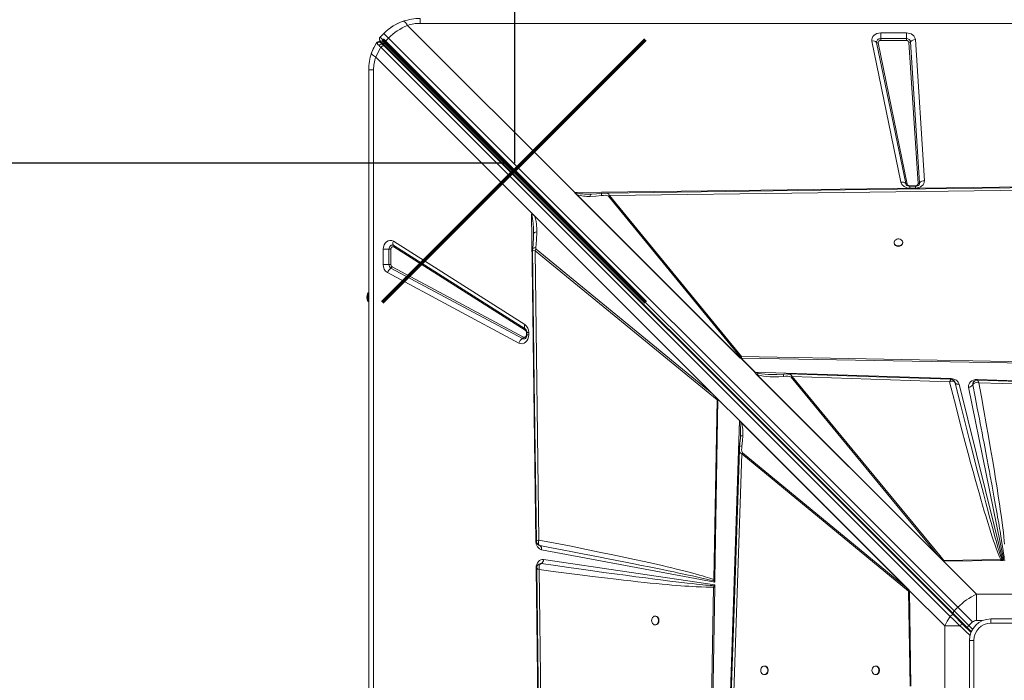
# Model space of a CAD drawing. Units: millimetres. Extents: x -11155 to 3040, y -11131 to 319.
# Drawn here: x -7173 to -6026, y -6171 to -5401 of the extents above; entities that cross this region are included whole.
import ezdxf

# ---------------------------------------------------------------- set-up
doc = ezdxf.new("R2010")
doc.units = ezdxf.units.MM
doc.header["$PDSIZE"] = -1
doc.layers.add('QUOTE', color=212, linetype='Continuous', lineweight=18)
doc.dimstyles.new('2011', dxfattribs={"dimtxt": 120, "dimasz": 100, "dimexe": 6, "dimexo": 10, "dimgap": 15, "dimtad": 1, "dimtxsty": 'Standard', "dimcen": 5, "dimadec": 0, "dimazin": 0, "dimtfac": 1, "dimtmove": 0, "dimatfit": 3, "dimfxl": 0, "dimarcsym": 0})

# ---------------------------------------------------------------- blocks, each defined once
blk = doc.blocks.new('*D10')
at = {"color": 0, "linetype": 'ByBlock', "lineweight": -2}
for p, q in [((-8198.7, -5543), (-8198.7, 194.2)), ((-6695.9, 188.2), (-8098.7, 188.2)), ((-6595.9, -5568), (-6595.9, 194.2))]:
    blk.add_line(p, q, dxfattribs=at)
at = {"color": 0, "linetype": 'ByBlock'}
for points in [[(-8198.7, 188.2), (-8098.7, 204.9), (-8098.7, 171.5)], [(-6595.9, 188.2), (-6695.9, 204.9), (-6695.9, 171.5)]]:
    blk.add_solid(points, dxfattribs=at)
at = {"layer": 'DEFPOINTS', "color": 0, "linetype": 'ByBlock'}
for p in [(-8198.7, -5553), (-6595.9, -5578)]:
    blk.add_point(p, dxfattribs=at)
at = {"color": 0, "linetype": 'ByBlock', "insert": (-7397.3, 253.2), "char_height": 100, "attachment_point": 5}
blk.add_mtext('1600', dxfattribs=at)
blk = doc.blocks.new('*D15')
at = {"color": 0, "linetype": 'ByBlock', "lineweight": -2}
for p, q in [((-6051.4, -269.5), (-8973.4, -269.5)), ((-8967.4, -5468), (-8967.4, -369.5)), ((-6605.9, -5568), (-8973.4, -5568))]:
    blk.add_line(p, q, dxfattribs=at)
at = {"color": 0, "linetype": 'ByBlock'}
for points in [[(-8967.4, -269.5), (-8950.7, -369.5), (-8984.1, -369.5)], [(-8967.4, -5568), (-8950.7, -5468), (-8984.1, -5468)]]:
    blk.add_solid(points, dxfattribs=at)
at = {"layer": 'DEFPOINTS', "color": 0, "linetype": 'ByBlock'}
for p in [(-6041.4, -269.5), (-6595.9, -5568)]:
    blk.add_point(p, dxfattribs=at)
at = {"color": 0, "linetype": 'ByBlock', "insert": (-9032.4, -2918.8), "char_height": 100, "attachment_point": 5, "rotation": 90}
blk.add_mtext('5300', dxfattribs=at)

msp = doc.modelspace()

# ---------------------------------------------------------------- linework, layer by layer
at = {"color": 7, "linetype": 'Continuous', "lineweight": 15}
for p, q in [((-6706.302, -5404.821), (-6706.302, -5399.056)), ((-6721.096, -5407.322), (-6526.241, -5602.177)), ((-5306.302, -5404.821), (-6706.302, -5404.821)), ((-6753.949, -5426.11), (-6753.755, -5426.171)), ((-6748.729, -5416.629), (-6752.971, -5420.872)), ((-6747.494, -5426.349), (-6752.971, -5420.872)), ((-6748.589, -5429.497), (-6752.971, -5425.114)), ((-6743.251, -5422.107), (-6748.729, -5416.629)), ((-6747.494, -5426.349), (-6743.251, -5422.107)), ((-6084.036, -6089.807), (-6747.494, -5426.349)), ((-6743.251, -5422.107), (-6079.794, -6085.564)), ((-6146.085, -5589.982), (-6179.944, -5425.49)), ((-6169.662, -5415.967), (-6139.743, -5415.967)), ((-6169.662, -5415.967), (-6169.662, -5422.659)), ((-6169.662, -5424.89), (-6169.662, -5422.659)), ((-6169.662, -5422.659), (-6139.743, -5422.659)), ((-6139.743, -5424.89), (-6169.662, -5424.89)), ((-6139.743, -5422.659), (-6139.743, -5415.967)), ((-6139.743, -5422.659), (-6139.743, -5424.89)), ((-6134.895, -5426.292), (-6124.365, -5590.784)), ((-6129.34, -5423.762), (-6118.81, -5588.254)), ((-6751.967, -5427.533), (-6752.616, -5426.884)), ((-6750.112, -5429.388), (-6751.967, -5427.533)), ((-6751.953, -5432.757), (-6088.634, -6096.076)), ((-6748.349, -5431.15), (-6750.112, -5429.388)), ((-6085.132, -6092.954), (-6748.589, -5429.497)), ((-6085.03, -6094.47), (-6748.349, -5431.15)), ((-6140.595, -5591.589), (-6174.453, -5427.097)), ((-6172.623, -5427.632), (-6138.765, -5592.124)), ((-6126.217, -5591.627), (-6136.747, -5427.135)), ((-6576.468, -5625.83), (-6758.036, -5444.262)), ((-6760.537, -5459.056), (-6766.302, -5459.056)), ((-6766.302, -6859.056), (-6766.302, -5459.056)), ((-6760.537, -5459.056), (-6760.537, -6859.056)), ((-6526.241, -5602.177), (-5887.089, -5594.113)), ((-6485.605, -5605.438), (-5888.875, -5597.76)), ((-6135.803, -5594.11), (-6129.213, -5594.11)), ((-6129.213, -5594.57), (-6135.803, -5594.57)), ((-6129.213, -5596.876), (-6135.803, -5596.876)), ((-6333.168, -5795.25), (-6526.241, -5602.177)), ((-6333.174, -5795.242), (-6526.089, -5602.327)), ((-6526.076, -5602.327), (-6526.089, -5602.327)), ((-6333.753, -5794.65), (-6523.664, -5604.739)), ((-6507.228, -5603.859), (-6508.243, -5603.865)), ((-6507.228, -5603.859), (-6506.204, -5603.846)), ((-6485.605, -5605.438), (-6486.848, -5606.256)), ((-6486.848, -5606.256), (-6333.088, -5793.903)), ((-6331.844, -5793.086), (-6485.605, -5605.438)), ((-6572.87, -5629.428), (-6576.468, -5625.83)), ((-6571.637, -6008.783), (-6576.449, -5627.353)), ((-6572.87, -5629.428), (-6365.995, -5836.303)), ((-6574.247, -5651.12), (-6574.243, -5649.833)), ((-6737.515, -5658.877), (-6584.31, -5755.967)), ((-6737.165, -5663.853), (-6583.959, -5760.944)), ((-6583.842, -5762.602), (-6737.048, -5665.512)), ((-6154.073, -5660.193), (-6154.073, -5660.779)), ((-6144.073, -5660.779), (-6144.073, -5660.193)), ((-6749.39, -5685.834), (-6749.39, -5668.196)), ((-6742.699, -5668.196), (-6749.39, -5668.196)), ((-6742.699, -5668.196), (-6740.468, -5668.196)), ((-6742.699, -5685.834), (-6742.699, -5668.196)), ((-6740.468, -5668.196), (-6740.468, -5685.834)), ((-6572.385, -5669.949), (-6360.159, -5843.849)), ((-6568.042, -6007.123), (-6572.385, -5669.949)), ((-6365.995, -5836.303), (-6571.203, -5668.153)), ((-6749.39, -5685.834), (-6742.699, -5685.834)), ((-6740.468, -5685.834), (-6742.699, -5685.834)), ((-6739.023, -5688.598), (-6585.817, -5770.623)), ((-6591.167, -5777.456), (-6744.373, -5695.431)), ((-6587.155, -5772.331), (-6740.36, -5690.306)), ((-6766.302, -5719.056), (-6767.302, -5719.056)), ((-6767.302, -5729.056), (-6767.302, -5719.056)), ((-6767.302, -5729.056), (-6766.302, -5729.056)), ((-6583.959, -5760.944), (-6583.699, -5761.125)), ((-6583.578, -5761.231), (-6583.733, -5761.126)), ((-6582.534, -5765.286), (-6582.534, -5767.859)), ((-6582.075, -5765.286), (-6582.075, -5767.859)), ((-6579.769, -5767.859), (-6582.075, -5767.859)), ((-6579.769, -5765.286), (-6579.769, -5767.859)), ((-5909.134, -5800.918), (-6331.844, -5793.086)), ((-6333.174, -5795.242), (-6333.161, -5795.242)), ((-6333.174, -5795.242), (-6333.168, -5795.25)), ((-6333.161, -5795.242), (-6332.014, -5795.269)), ((-6316.173, -5811.651), (-6332.561, -5795.264)), ((-6332.397, -5795.263), (-6316.073, -5811.587)), ((-6332.014, -5795.269), (-6332.397, -5795.263)), ((-6332.014, -5795.269), (-6332.015, -5795.268)), ((-6331.929, -5795.27), (-6332.015, -5795.268)), ((-5909.169, -5802.276), (-6331.929, -5795.27)), ((-6316.073, -5811.587), (-6087.577, -5818.976)), ((-6098.049, -6030.369), (-6314.835, -5813.583)), ((-6314.392, -5814.024), (-6314.835, -5813.583)), ((-6099.628, -6028.787), (-6314.392, -5814.024)), ((-6313.685, -5814.464), (-6314.392, -5814.024)), ((-6313.685, -5814.464), (-6101.986, -6026.163)), ((-6274.059, -5817.405), (-6101.986, -6026.163)), ((-6100.743, -6025.342), (-6272.815, -5816.583)), ((-6272.815, -5816.583), (-6089.384, -5822.631)), ((-6083.426, -5822.667), (-6082.953, -5823.694)), ((-6082.948, -5823.705), (-6083.131, -5823.31)), ((-6082.953, -5823.694), (-6082.948, -5823.705)), ((-6078.17, -5825.348), (-6027.564, -6030.809)), ((-6062.492, -5826.115), (-6062.485, -5826.097)), ((-6057.419, -5819.958), (-6057.009, -5819.964)), ((-6057.009, -5819.964), (-5715.203, -5831.016)), ((-6055.447, -5823.749), (-5753.881, -5833.68)), ((-6359.451, -5842.846), (-6365.995, -5836.303)), ((-6026.338, -6030.792), (-6067.293, -5829.083)), ((-6360.159, -5843.849), (-6364.275, -6053.233)), ((-6359.459, -5843.292), (-6362.938, -6053.268)), ((-6359.459, -5843.292), (-6360.159, -5843.849)), ((-6334.341, -5867.956), (-6359.451, -5842.846)), ((-6345.394, -6209.763), (-6334.341, -5867.956)), ((-6334.341, -5867.956), (-6136.127, -6066.17)), ((-6334.194, -5868.106), (-6334.194, -5868.119)), ((-6334.194, -5868.106), (-6136.139, -6066.161)), ((-6331.851, -5870.462), (-6137.754, -6064.559)), ((-6333.073, -5888.028), (-6334.075, -5898.067)), ((-6333.018, -5886.531), (-6333.176, -5889.023)), ((-6333.048, -5888.698), (-6333.048, -5887.467)), ((-6333.002, -5885.538), (-6333.018, -5886.531)), ((-6332.92, -5886.35), (-6333.018, -5886.531)), ((-6341.608, -6208.201), (-6331.678, -5906.635)), ((-6334.334, -5901.699), (-6334.335, -5901.539)), ((-6330.856, -5905.391), (-6331.678, -5906.635)), ((-6331.678, -5906.635), (-6137.32, -6066.837)), ((-6137.754, -6064.559), (-6330.856, -5905.391)), ((-6566.786, -6013.676), (-6567.986, -6013.185)), ((-6566.92, -6013.62), (-6566.773, -6013.681)), ((-6362.985, -6056.107), (-6564.901, -6018.517)), ((-6562.447, -6029.75), (-6363.041, -6059.448)), ((-6099.628, -6028.787), (-6101.986, -6026.163)), ((-6100.743, -6025.342), (-6096.176, -6031.029)), ((-6098.049, -6030.369), (-6099.628, -6028.787)), ((-6098.049, -6030.369), (-6058.16, -6070.258)), ((-6096.917, -6031.456), (-6098.049, -6030.369)), ((-6029.772, -6029.915), (-6096.176, -6031.029)), ((-6029.75, -6030.839), (-6096.141, -6031.757)), ((-6028.593, -6029.814), (-6029.772, -6029.915)), ((-6029.75, -6030.839), (-6029.772, -6029.915)), ((-6029.75, -6030.839), (-6029.338, -6030.833)), ((-6027.564, -6030.809), (-6029.338, -6030.833)), ((-6027.564, -6030.809), (-6028.593, -6029.814)), ((-6025.693, -6029.944), (-6026.338, -6030.792)), ((-6024.884, -6030.772), (-6026.338, -6030.792)), ((-6571.245, -6039.842), (-6571.246, -6039.682)), ((-6563.181, -6678.995), (-6571.245, -6039.842)), ((-6569.388, -6036.625), (-6569.447, -6036.7)), ((-6559.92, -6638.358), (-6567.598, -6041.628)), ((-6566.289, -6034.633), (-6566.762, -6034.751)), ((-6565.322, -6034.604), (-6566.289, -6034.633)), ((-6565.34, -6034.61), (-6565.322, -6034.604)), ((-6364.317, -6054.797), (-6364.275, -6053.233)), ((-6362.947, -6053.777), (-6364.317, -6054.797)), ((-6364.317, -6054.797), (-6362.985, -6056.107)), ((-6362.947, -6053.777), (-6362.985, -6056.107)), ((-6362.947, -6053.777), (-6362.938, -6053.268)), ((-6364.44, -6061.888), (-6372.272, -6484.598)), ((-6363.082, -6061.923), (-6370.087, -6484.683)), ((-6364.249, -6060.371), (-6364.44, -6061.888)), ((-6363.041, -6059.448), (-6364.249, -6060.371)), ((-6363.082, -6061.923), (-6363.074, -6061.48)), ((-6363.041, -6059.448), (-6363.074, -6061.48)), ((-6137.754, -6064.559), (-6136.599, -6065.725)), ((-6137.32, -6066.837), (-6135.529, -6177.333)), ((-6136.139, -6066.174), (-6136.139, -6066.161)), ((-6136.127, -6066.17), (-6136.139, -6066.161)), ((-6136.127, -6066.841), (-6136.139, -6066.174)), ((-6095.1, -6107.197), (-6136.127, -6066.17)), ((-6136.127, -6066.17), (-6134.591, -6177.311)), ((-6058.16, -6070.258), (-6058.16, -6101.041)), ((-5954.444, -6070.258), (-6058.16, -6070.258)), ((-6079.794, -6085.564), (-6084.036, -6089.807)), ((-6084.036, -6089.807), (-6066.94, -6106.903)), ((-6079.794, -6085.564), (-6062.697, -6102.661)), ((-6432.076, -6095.923), (-6432.662, -6095.923)), ((-6069.061, -6109.025), (-6085.132, -6092.954)), ((-6074.424, -6105.076), (-6085.03, -6094.47)), ((-6066.94, -6106.903), (-6062.697, -6102.661)), ((-6041.302, -6104.056), (-6041.302, -6099.056)), ((-6041.302, -6099.056), (-5971.302, -6099.056)), ((-6432.662, -6105.923), (-6432.076, -6105.923)), ((-6077.326, -6107.197), (-6095.1, -6107.197)), ((-6095.1, -6107.197), (-6095.1, -6210.914)), ((-6064.442, -6115.058), (-6074.424, -6105.076)), ((-6066.94, -6106.903), (-6069.061, -6109.025)), ((-6069.061, -6109.025), (-6064.159, -6113.927)), ((-5971.302, -6104.056), (-6041.302, -6104.056)), ((-6061.302, -6124.056), (-6066.302, -6124.056)), ((-6066.302, -6194.056), (-6066.302, -6124.056)), ((-6061.302, -6124.056), (-6061.302, -6194.056)), ((-6304.796, -6154.056), (-6305.383, -6154.056)), ((-6175.294, -6154.056), (-6175.881, -6154.056)), ((-6305.383, -6164.056), (-6304.796, -6164.056)), ((-6175.881, -6164.056), (-6175.294, -6164.056))]:
    msp.add_line(p, q, dxfattribs=at)
at = {"color": 8, "linetype": 'Continuous', "lineweight": 15}
for p, q in [((-6135.803, -5594.11), (-6135.803, -5594.57)), ((-6135.803, -5596.876), (-6135.803, -5594.57)), ((-6129.213, -5594.579), (-6129.213, -5594.11)), ((-6129.213, -5596.876), (-6129.213, -5594.57)), ((-6582.075, -5765.286), (-6582.534, -5765.286)), ((-6582.534, -5767.859), (-6582.062, -5767.859)), ((-6579.769, -5765.286), (-6582.075, -5765.286)), ((-6570.859, -6008.528), (-6570.675, -6008.246)), ((-6058.16, -6101.041), (-6051.065, -6101.041)), ((-6075.238, -6104.262), (-6074.546, -6103.569)), ((-6062.706, -6111.137), (-6066.94, -6106.903))]:
    msp.add_line(p, q, dxfattribs=at)
at = {"color": 7, "linetype": 'Continuous', "lineweight": 15, "flags": 128}
for points in [[(-6733.324, -5405.485), (-6729.263, -5403.623), (-6725.765, -5402.3)], [(-6726.027, -5402.391), (-6724.942, -5402.559), (-6723.551, -5403.734), (-6722.333, -5405.309), (-6721.096, -5407.322)], [(-6740.584, -5409.814), (-6737.652, -5407.897), (-6735.281, -5406.518)], [(-6748.589, -5429.497), (-6748.748, -5429.256), (-6748.82, -5428.943), (-6748.802, -5428.569), (-6748.693, -5428.15), (-6748.499, -5427.701), (-6748.227, -5427.239), (-6747.888, -5426.783), (-6747.494, -5426.349)], [(-6179.944, -5425.49), (-6180.063, -5423.74), (-6179.695, -5421.97), (-6178.847, -5420.305), (-6177.595, -5418.856), (-6175.982, -5417.651), (-6174.032, -5416.725), (-6171.873, -5416.154), (-6169.662, -5415.967)], [(-6174.453, -5427.097), (-6174.508, -5426.271), (-6174.337, -5425.456), (-6173.948, -5424.689), (-6173.359, -5424.005), (-6172.597, -5423.438), (-6171.698, -5423.012), (-6170.704, -5422.748), (-6169.662, -5422.659)], [(-6139.743, -5415.967), (-6137.899, -5416.097), (-6136.017, -5416.511), (-6134.2, -5417.226), (-6132.566, -5418.227), (-6131.214, -5419.463), (-6130.216, -5420.857), (-6129.597, -5422.318), (-6129.34, -5423.762)], [(-6762.967, -5439.33), (-6760.437, -5433.182), (-6757.287, -5427.424)], [(-6758.036, -5444.262), (-6755.272, -5438.347), (-6751.953, -5432.757)], [(-6757.287, -5427.424), (-6756.869, -5426.894), (-6756.699, -5426.735)], [(-6757.287, -5427.424), (-6757.108, -5427.671), (-6756.515, -5428.3)], [(-6756.515, -5428.3), (-6755.532, -5429.289), (-6754.191, -5430.604)], [(-6754.191, -5430.604), (-6753.712, -5430.034), (-6753.309, -5429.678), (-6752.769, -5429.324), (-6752.102, -5429.043), (-6751.364, -5428.925), (-6750.663, -5429.039), (-6750.112, -5429.388)], [(-6754.191, -5430.604), (-6753.132, -5431.628), (-6751.953, -5432.757)], [(-6751.953, -5432.757), (-6751.507, -5432.257), (-6751.009, -5431.808), (-6750.483, -5431.432), (-6749.957, -5431.15), (-6749.456, -5430.975), (-6749.007, -5430.915), (-6748.632, -5430.975), (-6748.349, -5431.15)], [(-6762.967, -5439.33), (-6762.865, -5440.283), (-6761.959, -5441.489), (-6760.293, -5442.855), (-6758.036, -5444.262)], [(-5887.192, -5594.844), (-6182.992, -5598.651), (-6490.673, -5602.609)], [(-6135.803, -5596.876), (-6139.289, -5596.403), (-6142.553, -5594.919), (-6144.934, -5592.617), (-6146.085, -5589.982)], [(-6118.81, -5588.254), (-6118.914, -5589.895), (-6119.446, -5591.52), (-6120.386, -5593.025), (-6121.664, -5594.323), (-6123.245, -5595.395), (-6125.106, -5596.211), (-6127.138, -5596.711), (-6129.213, -5596.876)], [(-6525.116, -5602.213), (-6525.125, -5602.226), (-6525.131, -5602.245), (-6525.135, -5602.299), (-6525.111, -5602.472), (-6525.029, -5602.762), (-6524.731, -5603.396), (-6523.664, -5604.739)], [(-6508.415, -5606.537), (-6501.795, -5606.236), (-6495.165, -5605.546)], [(-6507.42, -5603.908), (-6507.906, -5603.884), (-6508.393, -5603.87)], [(-6494.493, -5602.904), (-6500.948, -5603.579), (-6507.419, -5603.908)], [(-6486.848, -5606.256), (-6487.397, -5605.863), (-6488.706, -5605.481), (-6490.386, -5605.305), (-6492.758, -5605.321), (-6495.165, -5605.546)], [(-6490.585, -5602.607), (-6492.52, -5602.703), (-6494.493, -5602.904)], [(-6576.449, -5627.353), (-6574.799, -5627.907), (-6572.87, -5629.428)], [(-6574.243, -5649.833), (-6574.407, -5643.426), (-6574.694, -5638.214), (-6574.958, -5635.143), (-6575.264, -5632.551), (-6575.819, -5629.407), (-6576.449, -5627.353)], [(-6570.374, -5647.955), (-6571.961, -5648.28), (-6573.197, -5648.727), (-6573.98, -5649.26), (-6574.243, -5649.833)], [(-6571.379, -5666.369), (-6570.586, -5657.152), (-6570.374, -5647.955)], [(-6749.39, -5668.196), (-6749.135, -5665.618), (-6748.352, -5663.125), (-6747.093, -5660.968), (-6745.499, -5659.337), (-6743.637, -5658.256), (-6741.554, -5657.79), (-6739.446, -5658.015), (-6737.515, -5658.877)], [(-6742.699, -5668.196), (-6742.576, -5666.975), (-6742.215, -5665.833), (-6741.639, -5664.842), (-6740.885, -5664.067), (-6740.002, -5663.558), (-6739.047, -5663.347), (-6738.08, -5663.447), (-6737.165, -5663.853)], [(-6737.048, -5665.512), (-6737.614, -5665.261), (-6738.211, -5665.199), (-6738.802, -5665.329), (-6739.347, -5665.644), (-6739.813, -5666.123), (-6740.169, -5666.735), (-6740.392, -5667.441), (-6740.468, -5668.196)], [(-6737.515, -5658.877), (-6737.787, -5659.67), (-6737.971, -5660.446), (-6738.065, -5661.187), (-6738.065, -5661.878), (-6737.972, -5662.502), (-6737.788, -5663.048), (-6737.517, -5663.501), (-6737.165, -5663.853)], [(-6149.073, -5664.243), (-6147.724, -5664.093), (-6146.475, -5663.653), (-6145.419, -5662.957), (-6144.634, -5662.056), (-6144.178, -5661.017), (-6144.085, -5659.916), (-6144.362, -5658.837), (-6144.989, -5657.857), (-6145.918, -5657.051), (-6147.081, -5656.478), (-6148.393, -5656.181), (-6149.754, -5656.181), (-6151.065, -5656.478), (-6152.229, -5657.051), (-6153.158, -5657.857), (-6153.785, -5658.837), (-6154.062, -5659.916), (-6153.969, -5661.017), (-6153.513, -5662.056), (-6152.728, -5662.957), (-6151.671, -5663.653), (-6150.422, -5664.093), (-6149.073, -5664.243)], [(-6575.291, -5669.007), (-6573.303, -5823.348), (-6570.918, -6008.528)], [(-6584.31, -5755.967), (-6584.581, -5756.761), (-6584.766, -5757.536), (-6584.859, -5758.278), (-6584.859, -5758.968), (-6584.766, -5759.593), (-6584.582, -5760.138), (-6584.311, -5760.591), (-6583.959, -5760.944)], [(-6579.769, -5767.859), (-6580.009, -5770.36), (-6580.744, -5772.784), (-6581.929, -5774.902), (-6583.439, -5776.538), (-6585.214, -5777.667), (-6587.212, -5778.23), (-6589.258, -5778.147), (-6591.167, -5777.456)], [(-6585.817, -5770.623), (-6585.259, -5770.824), (-6584.678, -5770.846), (-6584.111, -5770.687), (-6583.591, -5770.358), (-6583.151, -5769.879), (-6582.815, -5769.277), (-6582.606, -5768.59), (-6582.534, -5767.859)], [(-6331.844, -5793.086), (-6331.838, -5794.127), (-6331.929, -5795.27)], [(-6333.753, -5794.65), (-6333.296, -5794.272), (-6333.194, -5794.183), (-6333.156, -5794.149), (-6333.128, -5794.123), (-6333.088, -5794.077), (-6333.063, -5794.031), (-6333.055, -5793.987), (-6333.063, -5793.945), (-6333.088, -5793.903)], [(-6312.392, -5812.659), (-6313.064, -5813.445), (-6313.685, -5814.464)], [(-6313.685, -5814.464), (-6310.015, -5815.513), (-6306.248, -5816.168), (-6302.584, -5816.564), (-6298.576, -5816.798), (-6293.473, -5816.863), (-6288.237, -5816.701), (-6283.024, -5816.331)], [(-6282.164, -5813.669), (-6290.558, -5814.155), (-6296.741, -5814.137)], [(-6274.059, -5817.405), (-6274.667, -5816.968), (-6276.098, -5816.52), (-6277.91, -5816.272), (-6280.451, -5816.194), (-6283.024, -5816.331)], [(-6277.707, -5813.529), (-6279.906, -5813.536), (-6282.164, -5813.669)], [(-6087.955, -5819.786), (-6174.767, -5816.925), (-6277.877, -5813.524)], [(-6087.241, -5822.079), (-6088.295, -5822.291), (-6089.384, -5822.631)], [(-6089.384, -5822.631), (-6085.635, -5837.538), (-6081.915, -5852.171), (-6078.224, -5866.53), (-6074.673, -5880.186), (-6071.196, -5893.404), (-6067.779, -5906.238), (-6064.541, -5918.247), (-6062.084, -5927.254), (-6059.679, -5935.978), (-6057.325, -5944.421), (-6055.153, -5952.121), (-6053.043, -5959.51), (-6050.993, -5966.599), (-6049.002, -5973.388), (-6046.957, -5980.252), (-6044.993, -5986.733), (-6043.109, -5992.831), (-6041.371, -5998.339), (-6039.775, -6003.281), (-6038.256, -6007.871), (-6036.813, -6012.108), (-6034.739, -6017.941), (-6032.875, -6022.854), (-6031.219, -6026.845), (-6029.772, -6029.915)], [(-6087.577, -5818.976), (-6084.409, -5819.491), (-6081.468, -5820.873), (-6079.292, -5822.957), (-6078.17, -5825.348)], [(-6085.316, -5822.066), (-6086.234, -5822.001), (-6087.241, -5822.079)], [(-6082.953, -5823.694), (-6083.821, -5822.623), (-6085.316, -5822.066)], [(-6028.593, -6029.814), (-6029.151, -6028.217), (-6029.782, -6026.315), (-6030.488, -6024.107), (-6031.266, -6021.593), (-6032.119, -6018.772), (-6033.044, -6015.646), (-6034.042, -6012.214), (-6035.262, -6007.952), (-6036.58, -6003.28), (-6037.995, -5998.198), (-6039.508, -5992.705), (-6041.118, -5986.801), (-6042.825, -5980.487), (-6044.628, -5973.762), (-6047.266, -5963.835), (-6050.118, -5953.006), (-6053.181, -5941.276), (-6056.454, -5928.643), (-6059.937, -5915.108), (-6063.547, -5900.982), (-6066.527, -5889.254), (-6069.67, -5876.824), (-6072.829, -5864.275), (-6075.982, -5851.695), (-6079.357, -5838.168), (-6082.953, -5823.694)], [(-6067.293, -5829.083), (-6067.404, -5827.405), (-6067.047, -5825.708), (-6066.231, -5824.112), (-6065.028, -5822.725), (-6063.48, -5821.57), (-6061.609, -5820.683), (-6059.539, -5820.137), (-6057.419, -5819.958)], [(-6062.25, -5825.626), (-6062.378, -5825.854), (-6062.485, -5826.097)], [(-6062.485, -5826.097), (-6059.734, -5840.145), (-6057.153, -5853.402), (-6054.739, -5865.868), (-6053.659, -5871.47), (-6052.615, -5876.895), (-6051.608, -5882.145), (-6050.571, -5887.567), (-6049.331, -5894.065), (-6046.396, -5909.551), (-6043.691, -5923.95), (-6043.116, -5927.033), (-6042.552, -5930.062), (-6041.999, -5933.035), (-6041.458, -5935.954), (-6040.928, -5938.818), (-6040.41, -5941.627), (-6039.903, -5944.381), (-6037.784, -5955.977), (-6035.844, -5966.729), (-6034.08, -5976.637), (-6033.436, -5980.299), (-6032.819, -5983.83), (-6032.229, -5987.231), (-6031.665, -5990.501), (-6031.129, -5993.642), (-6030.619, -5996.652), (-6029.642, -6002.513), (-6028.772, -6007.857), (-6028.009, -6012.682), (-6027.352, -6016.989), (-6026.576, -6022.401), (-6026.023, -6026.719), (-6025.693, -6029.944)], [(-6055.447, -5823.749), (-6057.586, -5823.591), (-6059.56, -5823.854), (-6061.184, -5824.559), (-6062.25, -5825.626)], [(-6060.144, -5821.671), (-6060.55, -5821.907), (-6061.166, -5822.395)], [(-6057.05, -5820.804), (-6058.328, -5820.947), (-6059.887, -5821.521)], [(-5748.943, -5830.949), (-5901.498, -5825.928), (-6057.058, -5820.803)], [(-6056.732, -5821.106), (-6056.466, -5821.533), (-6056.151, -5822.135)], [(-6056.151, -5822.135), (-6055.809, -5822.873), (-6055.447, -5823.749)], [(-6025.347, -6012.095), (-6025.756, -6007.888), (-6026.242, -6003.333), (-6026.805, -5998.43), (-6027.471, -5992.967), (-6028.248, -5986.918), (-6029.111, -5980.49), (-6030.061, -5973.684), (-6031.308, -5965.059), (-6032.67, -5955.952), (-6034.148, -5946.362), (-6035.822, -5935.781), (-6037.624, -5924.671), (-6039.542, -5913.106), (-6041.645, -5900.678), (-6044.11, -5886.404), (-6046.705, -5871.664), (-6049.499, -5856.083), (-6052.418, -5840.084), (-6055.447, -5823.749)], [(-6334.326, -5869.059), (-6334.313, -5869.05), (-6334.241, -5869.04), (-6333.79, -5869.137), (-6333.169, -5869.422), (-6331.851, -5870.462)], [(-6332.985, -5885.393), (-6332.98, -5885.87), (-6332.966, -5886.347)], [(-6330.341, -5885.433), (-6330.723, -5891.443), (-6331.442, -5897.462)], [(-6334.408, -5901.696), (-6339.43, -6054.251), (-6344.554, -6209.812)], [(-6334.075, -5898.067), (-6334.285, -5899.852), (-6334.405, -5901.608)], [(-6330.856, -5905.391), (-6331.23, -5904.869), (-6331.584, -5903.625), (-6331.734, -5902.027), (-6331.689, -5899.763), (-6331.442, -5897.462)], [(-6564.901, -6018.517), (-6567.443, -6017.462), (-6569.679, -6015.221), (-6571.141, -6012.118), (-6571.637, -6008.783)], [(-6570.675, -6008.246), (-6570.269, -6008.008), (-6569.679, -6007.733)], [(-6569.679, -6007.733), (-6568.933, -6007.435), (-6568.042, -6007.123)], [(-6568.042, -6007.123), (-6568.555, -6009.325), (-6568.521, -6011.298), (-6567.91, -6012.818), (-6566.786, -6013.676)], [(-6364.275, -6053.233), (-6366.346, -6052.464), (-6368.698, -6051.648), (-6371.328, -6050.787), (-6374.239, -6049.879), (-6377.43, -6048.925), (-6380.9, -6047.925), (-6384.65, -6046.878), (-6388.733, -6045.771), (-6393.071, -6044.626), (-6397.663, -6043.443), (-6402.509, -6042.221), (-6407.608, -6040.961), (-6412.962, -6039.663), (-6418.569, -6038.327), (-6424.431, -6036.953), (-6434.51, -6034.635), (-6445.165, -6032.241), (-6456.585, -6029.727), (-6468.953, -6027.059), (-6481.852, -6024.328), (-6495.619, -6021.465), (-6512.646, -6017.991), (-6530.411, -6014.438), (-6549.014, -6010.788), (-6568.042, -6007.123)], [(-6566.786, -6013.676), (-6553.422, -6016.196), (-6540.716, -6018.606), (-6528.668, -6020.903), (-6517.279, -6023.087), (-6506.549, -6025.155), (-6496.477, -6027.107), (-6487.063, -6028.942), (-6477.115, -6030.892), (-6466.993, -6032.889), (-6457.375, -6034.799), (-6448.261, -6036.622), (-6439.651, -6038.358), (-6431.545, -6040.005), (-6423.943, -6041.563), (-6417.169, -6042.963), (-6410.773, -6044.298), (-6404.754, -6045.566), (-6399.113, -6046.769), (-6393.849, -6047.904), (-6388.963, -6048.972), (-6384.453, -6049.973), (-6378.095, -6051.417), (-6372.619, -6052.703), (-6368.026, -6053.83), (-6364.317, -6054.797)], [(-6571.246, -6039.682), (-6571.075, -6037.612), (-6570.555, -6035.587), (-6569.709, -6033.749), (-6568.603, -6032.21), (-6567.27, -6030.996), (-6565.733, -6030.144), (-6564.088, -6029.724), (-6562.447, -6029.75)], [(-6096.176, -6031.029), (-6096.549, -6031.231), (-6096.917, -6031.456)], [(-6096.141, -6031.757), (-6096.15, -6031.383), (-6096.176, -6031.029)], [(-6569.447, -6036.7), (-6570.285, -6038.455), (-6570.515, -6039.956)], [(-6570.513, -6039.946), (-6566.706, -6335.745), (-6562.749, -6643.426)], [(-6568.247, -6035.428), (-6568.91, -6036.019), (-6569.334, -6036.557)], [(-6567.471, -6037.173), (-6567.697, -6038.177), (-6567.792, -6039.286)], [(-6567.792, -6039.286), (-6567.756, -6040.435), (-6567.598, -6041.628)], [(-6567.598, -6041.628), (-6551.462, -6043.782), (-6535.634, -6045.845), (-6520.261, -6047.801), (-6505.59, -6049.619), (-6491.354, -6051.334), (-6477.936, -6052.902), (-6469.327, -6053.88), (-6460.958, -6054.809), (-6452.828, -6055.688), (-6445.344, -6056.475), (-6438.129, -6057.212), (-6431.172, -6057.899), (-6424.474, -6058.536), (-6418.639, -6059.07), (-6413.056, -6059.56), (-6407.724, -6060.006), (-6402.643, -6060.408), (-6397.813, -6060.766), (-6393.235, -6061.08), (-6388.908, -6061.35), (-6384.832, -6061.576), (-6378.464, -6061.858), (-6372.942, -6062.004), (-6368.268, -6062.014), (-6364.44, -6061.888)], [(-6565.796, -6034.822), (-6566.787, -6035.749), (-6567.471, -6037.173)], [(-6565.796, -6034.822), (-6565.575, -6034.706), (-6565.34, -6034.61)], [(-6364.249, -6060.371), (-6366.24, -6060.239), (-6368.517, -6060.065), (-6371.08, -6059.848), (-6373.928, -6059.587), (-6377.061, -6059.284), (-6380.48, -6058.936), (-6384.183, -6058.545), (-6389.434, -6057.97), (-6395.193, -6057.317), (-6401.461, -6056.587), (-6408.238, -6055.777), (-6415.524, -6054.888), (-6423.317, -6053.919), (-6433.015, -6052.693), (-6443.521, -6051.341), (-6454.834, -6049.862), (-6466.956, -6048.256), (-6479.885, -6046.521), (-6492.634, -6044.79), (-6505.132, -6043.075), (-6518.652, -6041.202), (-6533.193, -6039.169), (-6548.756, -6036.973), (-6565.34, -6034.61)], [(-6364.275, -6053.233), (-6363.552, -6053.253), (-6362.938, -6053.268)], [(-6136.127, -6066.841), (-6136.746, -6066.855), (-6137.32, -6066.837)], [(-6084.036, -6089.807), (-6084.43, -6090.24), (-6084.77, -6090.697), (-6085.042, -6091.158), (-6085.236, -6091.607), (-6085.344, -6092.026), (-6085.363, -6092.4), (-6085.291, -6092.713), (-6085.132, -6092.954)], [(-6436.712, -6100.923), (-6436.562, -6102.272), (-6436.123, -6103.521), (-6435.426, -6104.577), (-6434.525, -6105.362), (-6433.486, -6105.818), (-6432.386, -6105.911), (-6431.306, -6105.634), (-6430.327, -6105.008), (-6429.521, -6104.078), (-6428.948, -6102.915), (-6428.65, -6101.604), (-6428.65, -6100.242), (-6428.948, -6098.931), (-6429.521, -6097.768), (-6430.327, -6096.838), (-6431.306, -6096.212), (-6432.386, -6095.935), (-6433.486, -6096.028), (-6434.525, -6096.484), (-6435.426, -6097.269), (-6436.123, -6098.325), (-6436.562, -6099.574), (-6436.712, -6100.923)], [(-6432.076, -6105.923), (-6431.799, -6105.911), (-6430.72, -6105.634), (-6429.74, -6105.008), (-6428.934, -6104.078), (-6428.361, -6102.915), (-6428.064, -6101.604), (-6428.064, -6100.242), (-6428.361, -6098.931), (-6428.934, -6097.768), (-6429.74, -6096.838), (-6430.72, -6096.212), (-6431.799, -6095.935), (-6432.076, -6095.923)], [(-6088.634, -6096.076), (-6092.113, -6101.505), (-6095.1, -6107.197)], [(-6088.634, -6096.076), (-6088.188, -6095.576), (-6087.689, -6095.127), (-6087.164, -6094.752), (-6086.637, -6094.469), (-6086.137, -6094.294), (-6085.688, -6094.235), (-6085.313, -6094.294), (-6085.03, -6094.47)], [(-6088.634, -6096.076), (-6085.008, -6099.663), (-6081.233, -6103.378), (-6077.326, -6107.197)], [(-6309.43, -6159.056), (-6309.28, -6160.405), (-6308.841, -6161.654), (-6308.146, -6162.71), (-6307.245, -6163.495), (-6306.207, -6163.951), (-6305.107, -6164.044), (-6304.028, -6163.767), (-6303.05, -6163.14), (-6302.244, -6162.211), (-6301.671, -6161.048), (-6301.374, -6159.736), (-6301.374, -6158.375), (-6301.671, -6157.064), (-6302.244, -6155.9), (-6303.05, -6154.971), (-6304.028, -6154.344), (-6305.107, -6154.067), (-6306.207, -6154.16), (-6307.245, -6154.616), (-6308.146, -6155.401), (-6308.841, -6156.458), (-6309.28, -6157.707), (-6309.43, -6159.056)], [(-6304.796, -6164.056), (-6304.52, -6164.044), (-6303.441, -6163.767), (-6302.462, -6163.14), (-6301.657, -6162.211), (-6301.084, -6161.048), (-6300.787, -6159.736), (-6300.787, -6158.375), (-6301.084, -6157.064), (-6301.657, -6155.9), (-6302.462, -6154.971), (-6303.441, -6154.344), (-6304.52, -6154.067), (-6304.796, -6154.056)], [(-6179.928, -6159.056), (-6179.778, -6160.405), (-6179.339, -6161.654), (-6178.643, -6162.71), (-6177.743, -6163.495), (-6176.704, -6163.951), (-6175.605, -6164.044), (-6174.526, -6163.767), (-6173.547, -6163.14), (-6172.742, -6162.211), (-6172.169, -6161.048), (-6171.872, -6159.736), (-6171.872, -6158.375), (-6172.169, -6157.064), (-6172.742, -6155.9), (-6173.547, -6154.971), (-6174.526, -6154.344), (-6175.605, -6154.067), (-6176.704, -6154.16), (-6177.743, -6154.616), (-6178.643, -6155.401), (-6179.339, -6156.458), (-6179.778, -6157.707), (-6179.928, -6159.056)], [(-6175.294, -6164.056), (-6175.018, -6164.044), (-6173.939, -6163.767), (-6172.96, -6163.14), (-6172.155, -6162.211), (-6171.582, -6161.048), (-6171.285, -6159.736), (-6171.285, -6158.375), (-6171.582, -6157.064), (-6172.155, -6155.9), (-6172.96, -6154.971), (-6173.939, -6154.344), (-6175.018, -6154.067), (-6175.294, -6154.056)]]:
    msp.add_lwpolyline(points, dxfattribs=at)
at = {"color": 1, "lineweight": 70}
for points in [[(-6750.302, -5729.939), (-6443.904, -5423.541)], [(-6750.302, -5423.541), (-6443.904, -5729.939)]]:
    msp.add_lwpolyline(points, dxfattribs=at)
at = {"color": 8, "linetype": 'Continuous', "lineweight": 15, "flags": 128}
for points in [[(-6508.243, -5603.865), (-6509.379, -5603.872), (-6511.379, -5603.858), (-6513.228, -5603.819), (-6514.928, -5603.757), (-6516.476, -5603.676), (-6517.747, -5603.588), (-6518.924, -5603.485), (-6520.005, -5603.37), (-6520.992, -5603.242), (-6523.472, -5602.776), (-6525.116, -5602.213)], [(-6508.415, -5606.537), (-6508.224, -5605.445), (-6507.946, -5604.592), (-6507.605, -5604.048), (-6507.413, -5603.952)], [(-6495.165, -5605.546), (-6495.09, -5604.139), (-6494.842, -5603.212), (-6494.489, -5602.929)], [(-6571.379, -5666.369), (-6572.504, -5666.412), (-6573.477, -5666.526), (-6574.26, -5666.706), (-6574.822, -5666.945), (-6575.139, -5667.232), (-6575.18, -5667.455)], [(-6575.195, -5669.006), (-6575.102, -5669.376), (-6574.074, -5669.767), (-6572.385, -5669.949)], [(-6283.024, -5816.331), (-6282.972, -5815.552), (-6282.871, -5814.878), (-6282.727, -5814.334), (-6282.545, -5813.943), (-6282.332, -5813.72), (-6282.162, -5813.687)], [(-6087.631, -5819.909), (-6087.611, -5819.589), (-6087.577, -5818.976)], [(-6057.058, -5820.809), (-6057.055, -5820.804), (-6056.732, -5821.106)], [(-6334.326, -5869.059), (-6334.047, -5869.756), (-6333.793, -5870.659), (-6333.568, -5871.767), (-6333.373, -5873.08), (-6333.264, -5874.043), (-6333.169, -5875.098), (-6333.089, -5876.246), (-6333.025, -5877.487), (-6332.938, -5881.55), (-6333.002, -5885.538)], [(-6330.341, -5885.433), (-6331.428, -5885.597), (-6332.278, -5885.85), (-6332.823, -5886.17), (-6332.92, -5886.35)], [(-6331.442, -5897.462), (-6332.955, -5897.527), (-6333.877, -5897.802), (-6334.038, -5898.073)], [(-6570.84, -6008.766), (-6571.015, -6008.77), (-6571.637, -6008.783)], [(-6571.245, -6039.842), (-6570.818, -6039.833), (-6570.437, -6039.824), (-6570.42, -6039.824)], [(-6567.598, -6041.628), (-6569.117, -6040.954), (-6570.13, -6040.373), (-6570.514, -6039.966), (-6570.48, -6039.945)], [(-6065.607, -6118.213), (-6066.993, -6116.911), (-6069.18, -6114.855), (-6070.878, -6113.258), (-6073.205, -6111.071), (-6075.355, -6109.051), (-6077.326, -6107.197)]]:
    msp.add_lwpolyline(points, dxfattribs=at)
at = {"color": 7, "linetype": 'Continuous', "lineweight": 15}
for centre, radius, start, end in [((-6706.302, -5459.056), 60, 109.193171, 135), ((-6706.302, -5459.056), 60, 90, 109.193171), ((-6695.479, -5469.7), 67.434, 112.326476, 135.107059), ((-6706.305, -5449.805), 44.984, 89.996549, 109.196622), ((-6754.714, -5428.909), 2.901, 69.127785, 150.933008), ((-6750.85, -5422.993), 3, 135, 225), ((-6178.639, -5431.215), 5.872, 44.533417, 102.838492), ((-6170.008, -5427.487), 2.62, 82.417428, 183.189761), ((-6139.314, -5427.138), 4.499, 10.843432, 95.470998), ((-6139.478, -5427.658), 2.781, 10.841795, 95.472635), ((-6136.687, -5424.811), 2.325, 268.528557, 320.436551), ((-6129.519, -5430.733), 6.974, 88.528557, 140.436551), ((-6706.302, -5459.056), 60, 154.031118, 161.815997), ((-6753.934, -5429.734), 2.952, 48.198016, 150.950647), ((-6748.729, -5427.943), 2, 225, 285), ((-6173.058, -5425.724), 1.957, 224.533417, 282.838492), ((-6706.302, -5459.056), 60, 160.806829, 180), ((-6715.553, -5459.053), 44.984, 160.803378, 180.003451), ((-6144.78, -5595.707), 5.872, 44.533417, 102.838492), ((-6139.199, -5590.216), 1.957, 224.533417, 282.838492), ((-6136.195, -5589.437), 5.147, 222.939912, 274.359591), ((-6136.027, -5591.243), 2.875, 197.845085, 274.471807), ((-6128.909, -5591.427), 2.7, 263.544776, 355.756703), ((-6128.876, -5589.304), 5.277, 266.343025, 316.269053), ((-6126.157, -5589.303), 2.325, 268.528557, 320.436551), ((-6118.989, -5595.225), 6.974, 88.528557, 140.436551), ((-6525.79, -5600.637), 1.713, 260.404073, 293.150522), ((-6510.605, -5559.562), 47.026, 253.877758, 272.669781), ((-6633.173, -5646.983), 62.806, 359.113279, 16.231553), ((-6715.99, -5650.82), 141.761, 353.262713, 359.927128), ((-6738.304, -5664.767), 1.46, 329.320956, 38.737422), ((-6569.42, -5667.076), 2.083, 160.147005, 211.12139), ((-6149.522, -5660.272), 4.58, 186.364114, 275.622228), ((-6148.625, -5660.272), 4.58, 264.377772, 353.635886), ((-6555.301, -5669.278), 19.99, 174.757792, 179.314272), ((-6561.341, -5675.926), 12.557, 141.755496, 151.577396), ((-6738.655, -5686.332), 10.746, 177.345198, 237.857276), ((-6737.696, -5686.066), 5.008, 177.348269, 237.854205), ((-6737.376, -5685.977), 3.095, 177.348464, 237.854009), ((-6741.901, -5687.722), 3.009, 300.80614, 343.074585), ((-6735.738, -5698.059), 9.026, 120.80614, 163.074585), ((-6755.302, -5724.056), 13, 157.380135, 202.619865), ((-6590.716, -5764.855), 10.956, 357.743089, 54.215599), ((-6585.098, -5761.857), 1.46, 329.320956, 38.737422), ((-6585.687, -5765.162), 3.156, 357.745878, 54.21281), ((-6587.207, -5768.25), 5.147, 312.939912, 4.359591), ((-6587.347, -5764.951), 5.283, 356.360945, 46.182502), ((-6582.532, -5780.083), 9.026, 120.80614, 163.074585), ((-6588.696, -5769.747), 3.009, 300.80614, 343.074585), ((-6327.707, -5800.731), 8.693, 118.422617, 128.244503), ((-6332.087, -5792.718), 2.55, 229.233989, 271.630646), ((-6312.135, -5817.928), 7.463, 121.840796, 122.754721), ((-6306.74, -5806.547), 10.726, 208.417298, 220.999404), ((-6309.352, -5795.361), 17.563, 247.500941, 260.031743), ((-6268.666, -5824.215), 8.687, 118.530741, 128.372509), ((-6084.717, -5823.251), 4.708, 133.477275, 172.435636), ((-6088.262, -5825.369), 5.592, 28.790717, 86.772429), ((-6084.329, -5823.633), 1.287, 15.487276, 42.83897), ((-6079.431, -5821.246), 4.292, 214.961444, 287.086724), ((-6067.564, -5823.277), 5.812, 272.664723, 330.773075), ((-6058.216, -5825.534), 4.306, 133.197729, 187.511585), ((-6121.94, -5816.654), 65.015, 356.273243, 357.081197), ((-6335.646, -5868.394), 1.478, 333.268747, 10.731302), ((-6375.273, -5882.402), 45.034, 356.141477, 15.375054), ((-6565.35, -6008.325), 5.573, 182.219995, 243.04322), ((-6567.417, -6015.468), 1.899, 70.199854, 70.626149), ((-6569.179, -6017.393), 4.424, 345.272201, 57.045599), ((-6567.998, -6029.741), 5.55, 298.814424, 359.897731), ((-6096.593, -6032.974), 8.687, 118.530741, 128.372509), ((-6096.165, -6030.666), 1.091, 226.38798, 271.271529), ((-6016.961, -6039.098), 14.883, 141.40383, 146.266991), ((-6565.848, -6038.308), 3.732, 82.182325, 129.840135), ((-6357.14, -5807.581), 254.411, 268.355768, 268.661644), ((-6352.416, -6049.016), 16.4, 223.820525, 229.465862), ((-6129.747, -6070.95), 8.618, 142.671393, 151.494448), ((-6137.724, -6066.858), 1.597, 0.616138, 45.229987), ((-6025.08, -6139.953), 77.147, 115.39103, 135.170599), ((-6041.302, -6124.056), 25, 90, 180), ((-6058.562, -6107.079), 6.051, 86.195818, 133.104911), ((-6072.831, -6110.3), 5.461, 106.953494, 145.382028), ((-6041.302, -6124.056), 20, 90, 180)]:
    msp.add_arc(centre, radius, start, end, dxfattribs=at)
at = {"color": 8, "linetype": 'Continuous', "lineweight": 15}
for centre, radius, start, end in [((-6754.737, -5429.005), 3, 45, 70.881101), ((-6747.026, -5430.852), 1.2, 242.130266, 307.973293), ((-6137.269, -5590.869), 3.403, 192.215572, 217.29839), ((-6127.578, -5590.953), 3.218, 321.908303, 3.017252), ((-6489.758, -5607.048), 4.454, 21.186311, 101.765715), ((-6585.662, -5769.565), 3.143, 241.640559, 308.316736), ((-6295.17, -5713.923), 100.227, 260.105551, 269.143693), ((-6277.131, -5818.134), 4.586, 19.767309, 99.406666), ((-6058.149, -5825.272), 4.117, 114.797718, 184.931863), ((-6330.062, -5902.583), 4.363, 168.311568, 248.262202), ((-6565.949, -6038.955), 4.136, 87.88422, 147.228171), ((-6078.782, -6099.107), 1.191, 242.010262, 307.354346)]:
    msp.add_arc(centre, radius, start, end, dxfattribs=at)
at = {"color": 7, "linetype": 'Continuous', "lineweight": 15}
for centre, major_axis, ratio, start_param, end_param in [((-6526.241, -5599.098), (-3.541, 4.818), 0.33509098, 1.99858719, 2.03772881), ((-6247.773, -5917.585), (-106.788, 115.421), 0.37987934, 5.92689543, 5.9346861), ((-6325.993, -5804.438), (-8.009, 8.657), 0.37987934, 5.9346857, 5.96314164), ((-6498.233, -5727.586), (140.12, -118.152), 0.03255202, 0.16881201, 0.36551283), ((-6337.42, -5867.956), (4.763, -3.461), 0.33915498, 1.0949877, 1.13412932)]:
    msp.add_ellipse(centre, major_axis=major_axis, ratio=ratio, start_param=start_param, end_param=end_param, dxfattribs=at)

# ---------------------------------------------------------------- dimensions: what is measured, and where the dimension line sits
at = {"layer": 'QUOTE'}
dim = msp.add_linear_dim(base=(-8198.735, 188.202), p1=(-6595.876, -5577.967), p2=(-8198.735, -5552.972), text='1600', dimstyle='2011', override={"dimtxt": 100, "dimdsep": 44, "dimpost": '<>', "dimtolj": 0}, dxfattribs=at)
dim.commit()
dim.dimension.update_dxf_attribs({"geometry": '*D10', "text_midpoint": (-7397.305, 253.202)})
dim = msp.add_linear_dim(base=(-8967.411, -269.546), p1=(-6595.876, -5567.967), p2=(-6041.439, -269.546), angle=90, text='5300', dimstyle='2011', override={"dimtxt": 100, "dimdsep": 44, "dimpost": '<>', "dimtolj": 0}, dxfattribs=at)
dim.commit()
dim.dimension.update_dxf_attribs({"geometry": '*D15', "text_midpoint": (-9032.411, -2918.756)})

doc.saveas('drawing.dxf')
